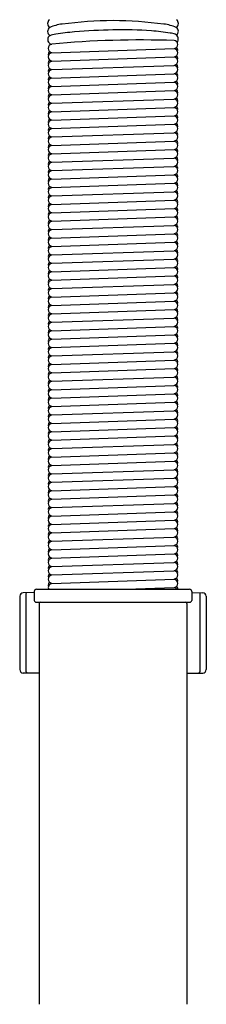
# Model space of a CAD drawing. Extents: x 4911 to 4914.6, y 158.2 to 182.4.
# Drawn here: x 4911.1 to 4912.9, y 168 to 177.2 of the extents above; entities that cross this region are included whole.
import ezdxf

# ---------------------------------------------------------------- set-up
doc = ezdxf.new("R2010")
doc.units = 0
doc.header["$LTSCALE"] = 0.64311
doc.layers.get('0').update_dxf_attribs({"color": 255, "linetype": 'CONTINUOUS'})

msp = doc.modelspace()

# ---------------------------------------------------------------- linework, layer by layer
for p, q in [((4911.4377, 176.9404), (4912.581, 176.9799)), ((4911.4377, 176.8617), (4912.581, 176.9012)), ((4911.4377, 176.783), (4912.581, 176.8224)), ((4911.4377, 176.7042), (4912.581, 176.7437)), ((4911.4377, 176.6255), (4912.581, 176.665)), ((4911.4377, 176.5468), (4912.581, 176.5862)), ((4911.4377, 176.468), (4912.581, 176.5075)), ((4911.4377, 176.3893), (4912.581, 176.4288)), ((4911.4377, 176.3106), (4912.581, 176.35)), ((4911.4377, 176.2318), (4912.581, 176.2713)), ((4911.4377, 176.1531), (4912.581, 176.1926)), ((4911.4377, 176.0744), (4912.581, 176.1138)), ((4911.4377, 175.9956), (4912.581, 176.0351)), ((4911.4377, 175.9169), (4912.581, 175.9564)), ((4911.4377, 175.8382), (4912.581, 175.8776)), ((4911.4377, 175.7594), (4912.581, 175.7989)), ((4911.4377, 175.6807), (4912.581, 175.7202)), ((4911.4377, 175.602), (4912.581, 175.6414)), ((4911.4377, 175.5232), (4912.581, 175.5627)), ((4911.4377, 175.4445), (4912.581, 175.484)), ((4911.4377, 175.3658), (4912.581, 175.4052)), ((4911.4377, 175.287), (4912.581, 175.3265)), ((4911.4377, 175.2083), (4912.581, 175.2478)), ((4911.4377, 175.1296), (4912.581, 175.169)), ((4911.4377, 175.0508), (4912.581, 175.0903)), ((4911.4377, 174.9721), (4912.581, 175.0116)), ((4911.4377, 174.8934), (4912.581, 174.9328)), ((4911.4377, 174.8146), (4912.581, 174.8541)), ((4911.4377, 174.7359), (4912.581, 174.7754)), ((4911.4377, 174.6572), (4912.581, 174.6966)), ((4911.4377, 174.5784), (4912.581, 174.6179)), ((4911.4377, 174.4997), (4912.581, 174.5392)), ((4911.4377, 174.421), (4912.581, 174.4604)), ((4911.4377, 174.3422), (4912.581, 174.3817)), ((4911.4377, 174.2635), (4912.581, 174.303)), ((4911.4377, 174.1848), (4912.581, 174.2242)), ((4911.4377, 174.106), (4912.581, 174.1455)), ((4911.4377, 174.0273), (4912.581, 174.0667)), ((4911.4377, 173.9486), (4912.581, 173.988)), ((4911.4377, 173.8698), (4912.581, 173.9093)), ((4911.4377, 173.7911), (4912.581, 173.8305)), ((4911.4377, 173.7124), (4912.581, 173.7518)), ((4911.4377, 173.6336), (4912.581, 173.6731)), ((4911.4377, 173.5549), (4912.581, 173.5943)), ((4911.4377, 173.4762), (4912.581, 173.5156)), ((4911.4377, 173.3974), (4912.581, 173.4369)), ((4911.4377, 173.3187), (4912.581, 173.3581)), ((4911.4377, 173.2399), (4912.581, 173.2794)), ((4911.4377, 173.1612), (4912.581, 173.2007)), ((4911.4377, 173.0825), (4912.581, 173.1219)), ((4911.4377, 173.0037), (4912.581, 173.0432)), ((4911.4377, 172.925), (4912.581, 172.9645)), ((4911.4377, 172.8463), (4912.581, 172.8857)), ((4911.4377, 172.7675), (4912.581, 172.807)), ((4911.4377, 172.6888), (4912.581, 172.7283)), ((4911.4377, 172.6101), (4912.581, 172.6495)), ((4911.4377, 172.5313), (4912.581, 172.5708)), ((4911.4377, 172.4526), (4912.581, 172.4921)), ((4911.4377, 172.3739), (4912.581, 172.4133)), ((4911.4377, 172.2951), (4912.581, 172.3346)), ((4911.4377, 172.2164), (4912.581, 172.2559)), ((4911.4377, 172.1377), (4912.581, 172.1771)), ((4911.4377, 172.0589), (4912.581, 172.0984)), ((4911.4377, 171.9802), (4912.581, 172.0197)), ((4911.2943, 171.9254), (4912.7243, 171.9254)), ((4912.1309, 171.9254), (4912.581, 171.9409)), ((4911.1388, 171.8604), (4911.1388, 171.1745)), ((4911.2744, 171.8937), (4911.1714, 171.8931)), ((4911.2744, 171.9054), (4911.2744, 171.8218)), ((4912.7442, 171.9054), (4912.7442, 171.8218)), ((4912.7442, 171.8937), (4912.8472, 171.8931)), ((4912.8798, 171.8604), (4912.8798, 171.1745)), ((4911.2927, 171.8044), (4912.726, 171.8044)), ((4911.3194, 171.7924), (4911.3194, 168.0461)), ((4912.6992, 171.7924), (4912.6992, 168.0461)), ((4911.3194, 171.1409), (4911.1714, 171.1419)), ((4912.6992, 171.1409), (4912.8472, 171.1419))]:
    msp.add_line(p, q)
for centre, radius, start, end in [((4911.4447, 177.1392), 0.0453, 125.36528, 238.30314), ((4911.4461, 177.2137), 0.0466, 130.23752, 233.65792), ((4911.5869, 176.7925), 0.419, 97.26899, 113.70112), ((4912.0524, 173.1433), 4.0977, 90.60193, 97.26899), ((4911.9663, 173.1433), 4.0977, 82.73101, 89.39807), ((4912.4317, 176.7925), 0.419, 66.29888, 82.73101), ((4912.5725, 177.2137), 0.0466, 306.34208, 49.76248), ((4912.5739, 177.1392), 0.0453, 310.95135, 54.63472), ((4911.443, 177.0638), 0.0435, 124.44454, 227.749), ((4911.4964, 176.9037), 0.2109, 95.85655, 111.69083), ((4911.7928, 175.2098), 1.9301, 94.20643, 99.48104), ((4912.0752, 172.4591), 4.6948, 90.80448, 95.18215), ((4912.1078, 173.9333), 3.2216, 85.37651, 91.751), ((4912.2471, 175.2906), 1.8577, 80.80903, 86.28494), ((4912.4447, 176.5257), 0.607, 76.06797, 80.60187), ((4912.5647, 177.0674), 0.0541, 324.06249, 61.15357), ((4911.4471, 176.9811), 0.0417, 102.99518, 257.00482), ((4911.4342, 177.0472), 0.0257, 217.5853, 277.88338), ((4912.2641, 168.0944), 8.9655, 87.97822, 95.28862), ((4912.576, 177.0171), 0.0375, 277.66665, 83.24761), ((4912.5732, 176.9405), 0.0401, 281.21974, 78.78026), ((4912.5735, 176.9667), 0.0398, 340.6885, 41.32168), ((4911.4455, 176.9011), 0.0401, 101.21974, 258.78026), ((4911.4442, 176.9278), 0.0386, 138.47174, 199.57268), ((4912.5732, 176.8618), 0.0401, 281.21974, 78.78026), ((4912.5735, 176.8879), 0.0398, 340.6885, 41.32168), ((4911.4455, 176.8223), 0.0401, 101.21974, 258.78026), ((4911.4442, 176.8491), 0.0386, 138.47174, 199.57268), ((4911.4442, 176.7704), 0.0386, 138.47174, 199.57268), ((4912.5732, 176.7831), 0.0401, 281.21974, 78.78026), ((4912.5735, 176.8092), 0.0398, 340.6885, 41.32168), ((4911.4455, 176.7436), 0.0401, 101.21974, 258.78026), ((4911.4455, 176.6649), 0.0401, 101.21974, 258.78026), ((4911.4442, 176.6916), 0.0386, 138.47174, 199.57268), ((4912.5732, 176.7043), 0.0401, 281.21974, 78.78026), ((4912.5735, 176.7305), 0.0398, 340.6885, 41.32168), ((4911.4455, 176.5861), 0.0401, 101.21974, 258.78026), ((4911.4442, 176.6129), 0.0386, 138.47174, 199.57268), ((4912.5732, 176.6256), 0.0401, 281.21974, 78.78026), ((4912.5735, 176.6517), 0.0398, 340.6885, 41.32168), ((4911.4455, 176.5074), 0.0401, 101.21974, 258.78026), ((4911.4442, 176.5342), 0.0386, 138.47174, 199.57268), ((4912.5732, 176.5469), 0.0401, 281.21974, 78.78026), ((4912.5735, 176.573), 0.0398, 340.6885, 41.32168), ((4912.5735, 176.4943), 0.0398, 340.6885, 41.32168), ((4911.4455, 176.4287), 0.0401, 101.21974, 258.78026), ((4911.4442, 176.4554), 0.0386, 138.47174, 199.57268), ((4912.5732, 176.4681), 0.0401, 281.21974, 78.78026), ((4912.5732, 176.3894), 0.0401, 281.21974, 78.78026), ((4912.5735, 176.4155), 0.0398, 340.6885, 41.32168), ((4911.4455, 176.3499), 0.0401, 101.21974, 258.78026), ((4911.4442, 176.3767), 0.0386, 138.47174, 199.57268), ((4912.5732, 176.3107), 0.0401, 281.21974, 78.78026), ((4912.5735, 176.3368), 0.0398, 340.6885, 41.32168), ((4911.4455, 176.2712), 0.0401, 101.21974, 258.78026), ((4911.4442, 176.298), 0.0386, 138.47174, 199.57268), ((4911.4442, 176.2192), 0.0386, 138.47174, 199.57268), ((4912.5732, 176.2319), 0.0401, 281.21974, 78.78026), ((4912.5735, 176.2581), 0.0398, 340.6885, 41.32168), ((4911.4455, 176.1925), 0.0401, 101.21974, 258.78026), ((4911.4455, 176.1137), 0.0401, 101.21974, 258.78026), ((4911.4442, 176.1405), 0.0386, 138.47174, 199.57268), ((4912.5732, 176.1532), 0.0401, 281.21974, 78.78026), ((4912.5735, 176.1793), 0.0398, 340.6885, 41.32168), ((4911.4455, 176.035), 0.0401, 101.21974, 258.78026), ((4911.4442, 176.0618), 0.0386, 138.47174, 199.57268), ((4912.5732, 176.0745), 0.0401, 281.21974, 78.78026), ((4912.5735, 176.1006), 0.0398, 340.6885, 41.32168), ((4911.4455, 175.9563), 0.0401, 101.21974, 258.78026), ((4911.4442, 175.983), 0.0386, 138.47174, 199.57268), ((4912.5732, 175.9957), 0.0401, 281.21974, 78.78026), ((4912.5735, 176.0219), 0.0398, 340.6885, 41.32168), ((4912.5735, 175.9431), 0.0398, 340.6885, 41.32168), ((4911.4455, 175.8775), 0.0401, 101.21974, 258.78026), ((4911.4442, 175.9043), 0.0386, 138.47174, 199.57268), ((4912.5732, 175.917), 0.0401, 281.21974, 78.78026), ((4912.5732, 175.8383), 0.0401, 281.21974, 78.78026), ((4912.5735, 175.8644), 0.0398, 340.6885, 41.32168), ((4911.4455, 175.7988), 0.0401, 101.21974, 258.78026), ((4911.4442, 175.8256), 0.0386, 138.47174, 199.57268), ((4912.5732, 175.7595), 0.0401, 281.21974, 78.78026), ((4912.5735, 175.7857), 0.0398, 340.6885, 41.32168), ((4911.4455, 175.7201), 0.0401, 101.21974, 258.78026), ((4911.4442, 175.7468), 0.0386, 138.47174, 199.57268), ((4911.4442, 175.6681), 0.0386, 138.47174, 199.57268), ((4912.5732, 175.6808), 0.0401, 281.21974, 78.78026), ((4912.5735, 175.7069), 0.0398, 340.6885, 41.32168), ((4911.4455, 175.6413), 0.0401, 101.21974, 258.78026), ((4911.4455, 175.5626), 0.0401, 101.21974, 258.78026), ((4911.4442, 175.5893), 0.0386, 138.47174, 199.57268), ((4912.5732, 175.6021), 0.0401, 281.21974, 78.78026), ((4912.5735, 175.6282), 0.0398, 340.6885, 41.32168), ((4911.4455, 175.4839), 0.0401, 101.21974, 258.78026), ((4911.4442, 175.5106), 0.0386, 138.47174, 199.57268), ((4912.5732, 175.5233), 0.0401, 281.21974, 78.78026), ((4912.5735, 175.5495), 0.0398, 340.6885, 41.32168), ((4911.4455, 175.4051), 0.0401, 101.21974, 258.78026), ((4911.4442, 175.4319), 0.0386, 138.47174, 199.57268), ((4912.5732, 175.4446), 0.0401, 281.21974, 78.78026), ((4912.5735, 175.4707), 0.0398, 340.6885, 41.32168), ((4912.5735, 175.392), 0.0398, 340.6885, 41.32168), ((4911.4455, 175.3264), 0.0401, 101.21974, 258.78026), ((4911.4442, 175.3531), 0.0386, 138.47174, 199.57268), ((4912.5732, 175.3659), 0.0401, 281.21974, 78.78026), ((4912.5732, 175.2871), 0.0401, 281.21974, 78.78026), ((4912.5735, 175.3132), 0.0398, 340.6885, 41.32168), ((4911.4455, 175.2477), 0.0401, 101.21974, 258.78026), ((4911.4442, 175.2744), 0.0386, 138.47174, 199.57268), ((4912.5732, 175.2084), 0.0401, 281.21974, 78.78026), ((4912.5735, 175.2345), 0.0398, 340.6885, 41.32168), ((4911.4455, 175.1689), 0.0401, 101.21974, 258.78026), ((4911.4442, 175.1957), 0.0386, 138.47174, 199.57268), ((4911.4442, 175.1169), 0.0386, 138.47174, 199.57268), ((4912.5732, 175.1297), 0.0401, 281.21974, 78.78026), ((4912.5735, 175.1558), 0.0398, 340.6885, 41.32168), ((4911.4455, 175.0902), 0.0401, 101.21974, 258.78026), ((4911.4455, 175.0115), 0.0401, 101.21974, 258.78026), ((4911.4442, 175.0382), 0.0386, 138.47174, 199.57268), ((4912.5732, 175.0509), 0.0401, 281.21974, 78.78026), ((4912.5735, 175.077), 0.0398, 340.6885, 41.32168), ((4911.4455, 174.9327), 0.0401, 101.21974, 258.78026), ((4911.4442, 174.9595), 0.0386, 138.47174, 199.57268), ((4912.5732, 174.9722), 0.0401, 281.21974, 78.78026), ((4912.5735, 174.9983), 0.0398, 340.6885, 41.32168), ((4911.4455, 174.854), 0.0401, 101.21974, 258.78026), ((4911.4442, 174.8807), 0.0386, 138.47174, 199.57268), ((4912.5732, 174.8935), 0.0401, 281.21974, 78.78026), ((4912.5735, 174.9196), 0.0398, 340.6885, 41.32168), ((4912.5735, 174.8408), 0.0398, 340.6885, 41.32168), ((4911.4455, 174.7753), 0.0401, 101.21974, 258.78026), ((4911.4442, 174.802), 0.0386, 138.47174, 199.57268), ((4912.5732, 174.8147), 0.0401, 281.21974, 78.78026), ((4912.5732, 174.736), 0.0401, 281.21974, 78.78026), ((4912.5735, 174.7621), 0.0398, 340.6885, 41.32168), ((4911.4455, 174.6965), 0.0401, 101.21974, 258.78026), ((4911.4442, 174.7233), 0.0386, 138.47174, 199.57268), ((4912.5732, 174.6573), 0.0401, 281.21974, 78.78026), ((4912.5735, 174.6834), 0.0398, 340.6885, 41.32168), ((4911.4455, 174.6178), 0.0401, 101.21974, 258.78026), ((4911.4442, 174.6445), 0.0386, 138.47174, 199.57268), ((4911.4442, 174.5658), 0.0386, 138.47174, 199.57268), ((4912.5732, 174.5785), 0.0401, 281.21974, 78.78026), ((4912.5735, 174.6046), 0.0398, 340.6885, 41.32168), ((4911.4455, 174.5391), 0.0401, 101.21974, 258.78026), ((4911.4455, 174.4603), 0.0401, 101.21974, 258.78026), ((4911.4442, 174.4871), 0.0386, 138.47174, 199.57268), ((4912.5732, 174.4998), 0.0401, 281.21974, 78.78026), ((4912.5735, 174.5259), 0.0398, 340.6885, 41.32168), ((4911.4455, 174.3816), 0.0401, 101.21974, 258.78026), ((4911.4442, 174.4083), 0.0386, 138.47174, 199.57268), ((4912.5732, 174.4211), 0.0401, 281.21974, 78.78026), ((4912.5735, 174.4472), 0.0398, 340.6885, 41.32168), ((4911.4455, 174.3029), 0.0401, 101.21974, 258.78026), ((4911.4442, 174.3296), 0.0386, 138.47174, 199.57268), ((4912.5732, 174.3423), 0.0401, 281.21974, 78.78026), ((4912.5735, 174.3684), 0.0398, 340.6885, 41.32168), ((4912.5735, 174.2897), 0.0398, 340.6885, 41.32168), ((4911.4455, 174.2241), 0.0401, 101.21974, 258.78026), ((4911.4442, 174.2509), 0.0386, 138.47174, 199.57268), ((4912.5732, 174.2636), 0.0401, 281.21974, 78.78026), ((4912.5732, 174.1849), 0.0401, 281.21974, 78.78026), ((4912.5735, 174.211), 0.0398, 340.6885, 41.32168), ((4911.4455, 174.1454), 0.0401, 101.21974, 258.78026), ((4911.4442, 174.1721), 0.0386, 138.47174, 199.57268), ((4912.5732, 174.1061), 0.0401, 281.21974, 78.78026), ((4912.5735, 174.1322), 0.0398, 340.6885, 41.32168), ((4911.4455, 174.0667), 0.0401, 101.21974, 258.78026), ((4911.4442, 174.0934), 0.0386, 138.47174, 199.57268), ((4911.4442, 174.0147), 0.0386, 138.47174, 199.57268), ((4912.5732, 174.0274), 0.0401, 281.21974, 78.78026), ((4912.5735, 174.0535), 0.0398, 340.6885, 41.32168), ((4911.4455, 173.9879), 0.0401, 101.21974, 258.78026), ((4911.4455, 173.9092), 0.0401, 101.21974, 258.78026), ((4911.4442, 173.9359), 0.0386, 138.47174, 199.57268), ((4912.5732, 173.9486), 0.0401, 281.21974, 78.78026), ((4912.5735, 173.9748), 0.0398, 340.6885, 41.32168), ((4911.4455, 173.8305), 0.0401, 101.21974, 258.78026), ((4911.4442, 173.8572), 0.0386, 138.47174, 199.57268), ((4912.5732, 173.8699), 0.0401, 281.21974, 78.78026), ((4912.5735, 173.896), 0.0398, 340.6885, 41.32168), ((4911.4455, 173.7517), 0.0401, 101.21974, 258.78026), ((4911.4442, 173.7785), 0.0386, 138.47174, 199.57268), ((4912.5732, 173.7912), 0.0401, 281.21974, 78.78026), ((4912.5735, 173.8173), 0.0398, 340.6885, 41.32168), ((4912.5735, 173.7386), 0.0398, 340.6885, 41.32168), ((4911.4455, 173.673), 0.0401, 101.21974, 258.78026), ((4911.4442, 173.6997), 0.0386, 138.47174, 199.57268), ((4912.5732, 173.7124), 0.0401, 281.21974, 78.78026), ((4912.5732, 173.6337), 0.0401, 281.21974, 78.78026), ((4912.5735, 173.6598), 0.0398, 340.6885, 41.32168), ((4911.4455, 173.5943), 0.0401, 101.21974, 258.78026), ((4911.4442, 173.621), 0.0386, 138.47174, 199.57268), ((4912.5732, 173.555), 0.0401, 281.21974, 78.78026), ((4912.5735, 173.5811), 0.0398, 340.6885, 41.32168), ((4911.4455, 173.5155), 0.0401, 101.21974, 258.78026), ((4911.4442, 173.5423), 0.0386, 138.47174, 199.57268), ((4911.4442, 173.4635), 0.0386, 138.47174, 199.57268), ((4912.5732, 173.4762), 0.0401, 281.21974, 78.78026), ((4912.5735, 173.5024), 0.0398, 340.6885, 41.32168), ((4911.4455, 173.4368), 0.0401, 101.21974, 258.78026), ((4911.4455, 173.3581), 0.0401, 101.21974, 258.78026), ((4911.4442, 173.3848), 0.0386, 138.47174, 199.57268), ((4912.5732, 173.3975), 0.0401, 281.21974, 78.78026), ((4912.5735, 173.4236), 0.0398, 340.6885, 41.32168), ((4911.4455, 173.2793), 0.0401, 101.21974, 258.78026), ((4911.4442, 173.3061), 0.0386, 138.47174, 199.57268), ((4912.5732, 173.3188), 0.0401, 281.21974, 78.78026), ((4912.5735, 173.3449), 0.0398, 340.6885, 41.32168), ((4911.4455, 173.2006), 0.0401, 101.21974, 258.78026), ((4911.4442, 173.2273), 0.0386, 138.47174, 199.57268), ((4912.5732, 173.24), 0.0401, 281.21974, 78.78026), ((4912.5735, 173.2662), 0.0398, 340.6885, 41.32168), ((4912.5735, 173.1874), 0.0398, 340.6885, 41.32168), ((4911.4455, 173.1218), 0.0401, 101.21974, 258.78026), ((4911.4442, 173.1486), 0.0386, 138.47174, 199.57268), ((4912.5732, 173.1613), 0.0401, 281.21974, 78.78026), ((4912.5732, 173.0826), 0.0401, 281.21974, 78.78026), ((4912.5735, 173.1087), 0.0398, 340.6885, 41.32168), ((4911.4455, 173.0431), 0.0401, 101.21974, 258.78026), ((4911.4442, 173.0699), 0.0386, 138.47174, 199.57268), ((4912.5732, 173.0038), 0.0401, 281.21974, 78.78026), ((4912.5735, 173.03), 0.0398, 340.6885, 41.32168), ((4911.4455, 172.9644), 0.0401, 101.21974, 258.78026), ((4911.4442, 172.9911), 0.0386, 138.47174, 199.57268), ((4911.4442, 172.9124), 0.0386, 138.47174, 199.57268), ((4912.5732, 172.9251), 0.0401, 281.21974, 78.78026), ((4912.5735, 172.9512), 0.0398, 340.6885, 41.32168), ((4911.4455, 172.8856), 0.0401, 101.21974, 258.78026), ((4911.4455, 172.8069), 0.0401, 101.21974, 258.78026), ((4911.4442, 172.8337), 0.0386, 138.47174, 199.57268), ((4912.5732, 172.8464), 0.0401, 281.21974, 78.78026), ((4912.5735, 172.8725), 0.0398, 340.6885, 41.32168), ((4911.4455, 172.7282), 0.0401, 101.21974, 258.78026), ((4911.4442, 172.7549), 0.0386, 138.47174, 199.57268), ((4912.5732, 172.7676), 0.0401, 281.21974, 78.78026), ((4912.5735, 172.7938), 0.0398, 340.6885, 41.32168), ((4911.4455, 172.6494), 0.0401, 101.21974, 258.78026), ((4911.4442, 172.6762), 0.0386, 138.47174, 199.57268), ((4912.5732, 172.6889), 0.0401, 281.21974, 78.78026), ((4912.5735, 172.715), 0.0398, 340.6885, 41.32168), ((4912.5735, 172.6363), 0.0398, 340.6885, 41.32168), ((4911.4455, 172.5707), 0.0401, 101.21974, 258.78026), ((4911.4442, 172.5975), 0.0386, 138.47174, 199.57268), ((4912.5732, 172.6102), 0.0401, 281.21974, 78.78026), ((4912.5732, 172.5314), 0.0401, 281.21974, 78.78026), ((4912.5735, 172.5576), 0.0398, 340.6885, 41.32168), ((4911.4455, 172.492), 0.0401, 101.21974, 258.78026), ((4911.4442, 172.5187), 0.0386, 138.47174, 199.57268), ((4912.5732, 172.4527), 0.0401, 281.21974, 78.78026), ((4912.5735, 172.4788), 0.0398, 340.6885, 41.32168), ((4911.4455, 172.4132), 0.0401, 101.21974, 258.78026), ((4911.4442, 172.44), 0.0386, 138.47174, 199.57268), ((4911.4442, 172.3613), 0.0386, 138.47174, 199.57268), ((4912.5732, 172.374), 0.0401, 281.21974, 78.78026), ((4912.5735, 172.4001), 0.0398, 340.6885, 41.32168), ((4911.4455, 172.3345), 0.0401, 101.21974, 258.78026), ((4911.4455, 172.2558), 0.0401, 101.21974, 258.78026), ((4911.4442, 172.2825), 0.0386, 138.47174, 199.57268), ((4912.5732, 172.2952), 0.0401, 281.21974, 78.78026), ((4912.5735, 172.3214), 0.0398, 340.6885, 41.32168), ((4911.4455, 172.177), 0.0401, 101.21974, 258.78026), ((4911.4442, 172.2038), 0.0386, 138.47174, 199.57268), ((4912.5732, 172.2165), 0.0401, 281.21974, 78.78026), ((4912.5735, 172.2426), 0.0398, 340.6885, 41.32168), ((4911.4455, 172.0983), 0.0401, 101.21974, 258.78026), ((4911.4442, 172.1251), 0.0386, 138.47174, 199.57268), ((4912.5732, 172.1378), 0.0401, 281.21974, 78.78026), ((4912.5735, 172.1639), 0.0398, 340.6885, 41.32168), ((4912.5735, 172.0852), 0.0398, 340.6885, 41.32168), ((4911.4455, 172.0196), 0.0401, 101.21974, 258.78026), ((4911.4442, 172.0463), 0.0386, 138.47174, 199.57268), ((4912.5732, 172.059), 0.0401, 281.21974, 78.78026), ((4912.5732, 171.9803), 0.0401, 281.21974, 78.78026), ((4912.5735, 172.0064), 0.0398, 340.6885, 41.32168), ((4911.2976, 171.9023), 0.0234, 97.92636, 172.28487), ((4911.4455, 171.9408), 0.0401, 101.21974, 202.62851), ((4911.4442, 171.9676), 0.0386, 138.47174, 199.57268), ((4912.5732, 171.9016), 0.0401, 36.42829, 78.78026), ((4912.5735, 171.9277), 0.0398, 356.70369, 41.32168), ((4912.7211, 171.9023), 0.0234, 7.71513, 82.07364), ((4911.1726, 171.8592), 0.0338, 92.01207, 178.08014), ((5681.8972, 171.3808), 770.7028, 179.964971, 180.012951), ((4911.4259, 171.8545), 0.2314, 172.6863, 180.63312), ((4911.2079, 171.8827), 0.0115, 112.92629, 173.69464), ((4912.8108, 171.8827), 0.0115, 6.30536, 67.07371), ((4912.5927, 171.8545), 0.2314, 359.36688, 7.3137), ((4142.1214, 171.3808), 770.7028, 359.987049, 0.035029), ((4912.846, 171.8592), 0.0338, 1.91986, 87.98793), ((4911.2948, 171.8249), 0.0206, 188.48468, 264.23563), ((4911.3315, 171.7924), 0.0121, 94.11011, 179.7141), ((4912.6872, 171.7924), 0.0121, 0.2859, 85.88989), ((4912.7239, 171.8249), 0.0206, 275.76437, 351.51532), ((4912.0651, 171.1997), 0.8707, 179.54985, 182.54994), ((4911.9535, 171.1997), 0.8707, 357.45006, 0.45015), ((4911.1726, 171.1757), 0.0338, 181.91986, 267.98793), ((4911.2201, 171.1607), 0.0248, 179.38337, 230.33697), ((4912.7986, 171.1607), 0.0248, 309.66303, 0.61663), ((4912.846, 171.1757), 0.0338, 272.01207, 358.08014)]:
    msp.add_arc(centre, radius, start, end)

doc.saveas('drawing.dxf')
